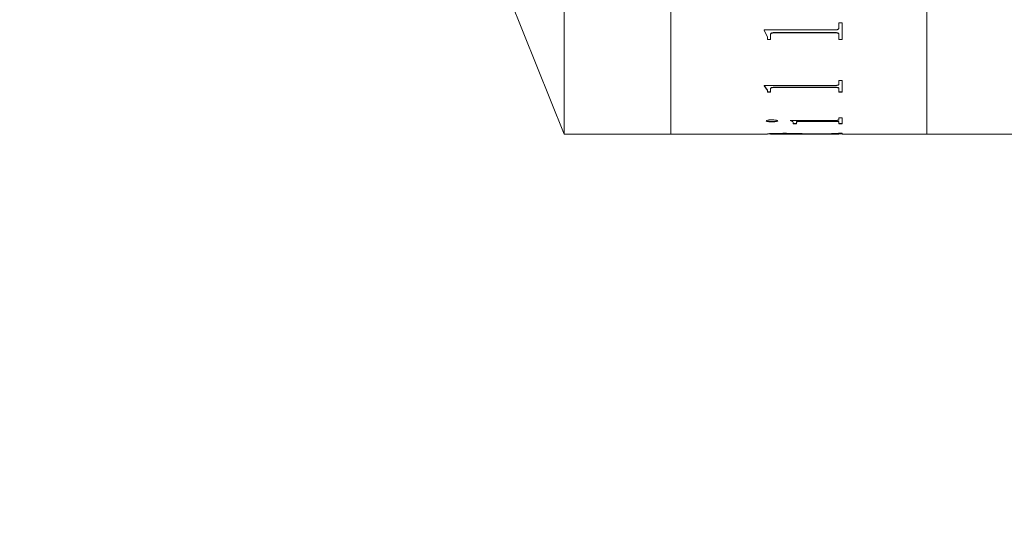
# Model space of a CAD drawing. Units: millimetres. Extents: x 0 to 465, y 0 to 297.
# Drawn here: x 194 to 212, y 210 to 220 of the extents above; entities that cross this region are included whole.
import ezdxf

# ---------------------------------------------------------------- set-up
doc = ezdxf.new("R2010")
doc.units = ezdxf.units.MM
doc.layers.add('FORMAT', color=7, linetype='Continuous')
doc.styles.add('SLDTEXTSTYLE0', font='TXT', dxfattribs={"width": 0.7})
doc.dimstyles.new('SLDDIMSTYLE0', dxfattribs={"dimtxt": 2.728516, "dimasz": 3, "dimexe": 0, "dimexo": 0.0625, "dimgap": 0.682129, "dimtad": 1, "dimdec": 1, "dimlfac": 2.5, "dimrnd": 1e-09, "dimzin": 12, "dimdsep": 46, "dimtxsty": 'SLDTEXTSTYLE0', "dimsah": 1, "dimcen": 0.09, "dimadec": 0, "dimazin": 3, "dimtfac": 1, "dimtofl": 0, "dimtmove": 0, "dimatfit": 3, "dimfxl": 0, "dimfrac": 2, "dimtolj": 1, "dimtzin": 12, "dimarcsym": 0})

# ---------------------------------------------------------------- blocks, each defined once
blk = doc.blocks.new('_D_1')
at = {"layer": 'FORMAT'}
for p, q in [((343.967, 230.613), (343.967, 185.047)), ((91.013, 222.922), (91.013, 185.047)), ((91.013, 186.047), (343.967, 186.047))]:
    blk.add_line(p, q, dxfattribs=at)
for points in [[(91.013, 186.047), (94.013, 185.547), (94.013, 186.547)], [(343.967, 186.047), (340.967, 186.547), (340.967, 185.547)]]:
    blk.add_solid(points, dxfattribs=at)
at = {"layer": 'FORMAT', "attachment_point": 1, "style": 'SLDTEXTSTYLE0'}
for s, insert, char_height in [('(O/I=', (206.136, 189.116), 2.3813), (')', (222.011, 189.116), 2.381), ('665.4', (214.074, 189.116), 2.3813)]:
    blk.add_mtext(s, dxfattribs=dict(at, insert=insert, char_height=char_height))
blk = doc.blocks.new('_D_4')
at = {"layer": 'FORMAT'}
for p, q in [((133.013, 217.122), (133.013, 195.284)), ((339.167, 210.922), (339.167, 195.284)), ((133.013, 196.284), (339.167, 196.284))]:
    blk.add_line(p, q, dxfattribs=at)
for points in [[(133.013, 196.284), (136.013, 195.784), (136.013, 196.784)], [(339.167, 196.284), (336.167, 196.784), (336.167, 195.784)]]:
    blk.add_solid(points, dxfattribs=at)
at = {"layer": 'FORMAT', "insert": (217.599, 199.353), "char_height": 2.3813, "attachment_point": 1, "style": 'SLDTEXTSTYLE0'}
blk.add_mtext('515.4', dxfattribs=at)

msp = doc.modelspace()

# ---------------------------------------------------------------- linework, layer by layer
at = {"color": 7, "linetype": 'Continuous', "lineweight": 15}
for p, q in [((206.1449, 217.7216), (206.1449, 250.1216)), ((210.9449, 217.7216), (210.9449, 250.1216)), ((204.1449, 217.7216), (204.1449, 233.9216)), ((206.1449, 217.7216), (206.1449, 233.9216)), ((210.9449, 217.7216), (210.9449, 233.9216)), ((201.7449, 223.7216), (204.1449, 217.7216)), ((209.2963, 219.8033), (209.3547, 219.8033)), ((209.2963, 219.7084), (209.2963, 219.8033)), ((209.3547, 219.491), (209.3547, 219.8033)), ((207.8963, 219.6719), (209.2316, 219.6719)), ((207.8963, 219.6636), (207.8963, 219.6719)), ((207.9547, 219.538), (207.8963, 219.6671)), ((207.9547, 219.5344), (207.8963, 219.6636)), ((208.013, 219.5798), (208.013, 219.5834)), ((208.013, 219.491), (208.013, 219.5798)), ((209.2316, 219.6203), (208.0777, 219.6203)), ((208.0777, 219.6167), (208.0777, 219.6203)), ((209.2316, 219.6167), (208.0777, 219.6167)), ((209.2316, 219.6167), (209.2316, 219.6203)), ((209.2963, 219.581), (209.2963, 219.5845)), ((209.2963, 219.491), (209.2963, 219.581)), ((207.9547, 219.5344), (207.9547, 219.538)), ((207.9547, 219.491), (207.9547, 219.5344)), ((208.013, 219.4945), (207.9547, 219.4945)), ((208.013, 219.491), (207.9547, 219.491)), ((209.3547, 219.4945), (209.2963, 219.4945)), ((209.3547, 219.491), (209.2963, 219.491)), ((209.2963, 218.7229), (209.3547, 218.7229)), ((209.2963, 218.6563), (209.2963, 218.7229)), ((209.3547, 218.5068), (209.3547, 218.7229)), ((207.8963, 218.6308), (209.2316, 218.6308)), ((207.8963, 218.6251), (207.8963, 218.6308)), ((207.9547, 218.5401), (207.8963, 218.6289)), ((207.9547, 218.5363), (207.8963, 218.6251)), ((207.9547, 218.5363), (207.9547, 218.5401)), ((207.9547, 218.5068), (207.9547, 218.5363)), ((208.013, 218.5106), (207.9547, 218.5106)), ((208.013, 218.5068), (207.9547, 218.5068)), ((208.013, 218.5673), (208.013, 218.5711)), ((208.013, 218.5068), (208.013, 218.5673)), ((209.2316, 218.5965), (208.0777, 218.5965)), ((208.0777, 218.5927), (208.0777, 218.5965)), ((209.2316, 218.5927), (208.0777, 218.5927)), ((209.2316, 218.5927), (209.2316, 218.5965)), ((209.2963, 218.5681), (209.2963, 218.5719)), ((209.2963, 218.5068), (209.2963, 218.5681)), ((209.3547, 218.5106), (209.2963, 218.5106)), ((209.3547, 218.5068), (209.2963, 218.5068)), ((207.9352, 217.9676), (207.9352, 217.9716)), ((208.0379, 217.9494), (208.0379, 217.9534)), ((208.1491, 217.9676), (208.1491, 217.9716)), ((208.3824, 217.9761), (209.2316, 217.9761)), ((208.3824, 217.9732), (208.3824, 217.9761)), ((208.4408, 217.9282), (208.4408, 217.9321)), ((208.4408, 217.9151), (208.4408, 217.9282)), ((208.4991, 217.919), (208.4408, 217.919)), ((208.4991, 217.9151), (208.4408, 217.9151)), ((208.4991, 217.9433), (208.4991, 217.9472)), ((208.4991, 217.9151), (208.4991, 217.9433)), ((209.2325, 217.9599), (208.5708, 217.9599)), ((208.5708, 217.956), (208.5708, 217.9599)), ((209.2325, 217.956), (208.5708, 217.956)), ((209.2325, 217.956), (209.2325, 217.9599)), ((209.2963, 218.0227), (209.3547, 218.0227)), ((209.2963, 217.9897), (209.2963, 218.0227)), ((209.2963, 217.9433), (209.2963, 217.9472)), ((209.2963, 217.9151), (209.2963, 217.9433)), ((209.3547, 217.919), (209.2963, 217.919)), ((209.3547, 217.9151), (209.2963, 217.9151)), ((209.3547, 217.9151), (209.3547, 218.0227)), ((204.1449, 217.7216), (206.1449, 217.7216)), ((206.1449, 217.7216), (207.9547, 217.7216)), ((207.9547, 217.7256), (208.013, 217.7256)), ((207.9547, 217.7216), (207.9547, 217.7236)), ((208.013, 217.7269), (208.013, 217.7229)), ((208.013, 217.7224), (208.013, 217.7264)), ((208.013, 217.722), (208.013, 217.7229)), ((208.0768, 217.7217), (208.5963, 217.7217)), ((208.3007, 217.7331), (208.3007, 217.7291)), ((208.5963, 217.7271), (208.5963, 217.7231)), ((208.5963, 217.7256), (208.6428, 217.7256)), ((208.5963, 217.7217), (208.5963, 217.7231)), ((208.6547, 217.7219), (208.5963, 217.7219)), ((208.6449, 217.7255), (209.2401, 217.7326)), ((209.3547, 217.7294), (208.6547, 217.723)), ((208.6547, 217.723), (208.6547, 217.727)), ((208.6547, 217.7217), (208.6547, 217.723)), ((208.6547, 217.7217), (209.2322, 217.7217)), ((208.6584, 217.7256), (209.3547, 217.7256)), ((209.3547, 217.7334), (209.1566, 217.7316)), ((209.2963, 217.7379), (209.3547, 217.7379)), ((209.2963, 217.7358), (209.2963, 217.7379)), ((209.2963, 217.7224), (209.3547, 217.7224)), ((209.2963, 217.722), (209.2963, 217.7224)), ((209.3547, 217.7294), (209.3547, 217.7379)), ((209.3547, 217.7216), (209.3547, 217.7224)), ((209.3547, 217.7216), (210.9449, 217.7216)), ((210.9449, 217.7216), (214.3449, 217.7216))]:
    msp.add_line(p, q, dxfattribs=at)
for points, knots in [([(208.0777, 219.6203), (208.0677, 219.62), (208.0527, 219.6196), (208.0353, 219.615), (208.025, 219.6102), (208.0186, 219.6039), (208.0136, 219.595), (208.0132, 219.588), (208.013, 219.5834)], [0, 0, 0, 0, 0.2496496, 0.3776304, 0.4993765, 0.6159878, 0.74964, 1, 1, 1, 1]), ([(208.0777, 219.6167), (208.0677, 219.6165), (208.0527, 219.6161), (208.0354, 219.6114), (208.025, 219.6066), (208.0186, 219.6004), (208.0136, 219.5915), (208.0132, 219.5844), (208.013, 219.5798)], [0, 0, 0, 0, 0.2496736, 0.3766772, 0.499216, 0.6157784, 0.7495559, 1, 1, 1, 1]), ([(209.2316, 219.6719), (209.2411, 219.6723), (209.2554, 219.6729), (209.272, 219.6775), (209.2846, 219.6843), (209.2949, 219.6948), (209.2959, 219.7039), (209.2963, 219.7084)], [0, 0, 0, 0, 0.2491867, 0.3744245, 0.4997091, 0.7494747, 1, 1, 1, 1]), ([(209.2963, 219.5845), (209.2961, 219.589), (209.2957, 219.5959), (209.2905, 219.6047), (209.2839, 219.6107), (209.2736, 219.6155), (209.2605, 219.6185), (209.2461, 219.6201), (209.2365, 219.6202), (209.2316, 219.6203)], [0, 0, 0, 0, 0.2501766, 0.3839725, 0.5002149, 0.62065, 0.7497046, 0.8747715, 1, 1, 1, 1]), ([(209.2963, 219.581), (209.2961, 219.5855), (209.2957, 219.5924), (209.2905, 219.6012), (209.2839, 219.6072), (209.2736, 219.6119), (209.2605, 219.6149), (209.2461, 219.6166), (209.2365, 219.6167), (209.2316, 219.6167)], [0, 0, 0, 0, 0.2502048, 0.3839747, 0.5002623, 0.6206118, 0.749736, 0.874788, 1, 1, 1, 1]), ([(209.2316, 218.6308), (209.2411, 218.6311), (209.2554, 218.6315), (209.272, 218.6347), (209.2846, 218.6395), (209.2949, 218.6468), (209.2959, 218.6531), (209.2963, 218.6563)], [0, 0, 0, 0, 0.2491867, 0.3744245, 0.4997091, 0.7494747, 1, 1, 1, 1]), ([(208.0777, 218.5965), (208.0677, 218.5963), (208.0527, 218.596), (208.0353, 218.5928), (208.025, 218.5895), (208.0186, 218.5852), (208.0136, 218.5791), (208.0132, 218.5743), (208.013, 218.5711)], [0, 0, 0, 0, 0.2496496, 0.3776304, 0.4993765, 0.6159878, 0.74964, 1, 1, 1, 1]), ([(208.0777, 218.5927), (208.0677, 218.5925), (208.0527, 218.5923), (208.0354, 218.589), (208.025, 218.5857), (208.0186, 218.5814), (208.0136, 218.5753), (208.0132, 218.5705), (208.013, 218.5673)], [0, 0, 0, 0, 0.2496736, 0.3766772, 0.499216, 0.6157784, 0.7495559, 1, 1, 1, 1]), ([(209.2963, 218.5719), (209.2961, 218.575), (209.2957, 218.5797), (209.2905, 218.5858), (209.2839, 218.5899), (209.2736, 218.5932), (209.2605, 218.5952), (209.2461, 218.5964), (209.2365, 218.5964), (209.2316, 218.5965)], [0, 0, 0, 0, 0.2501766, 0.3839725, 0.5002149, 0.62065, 0.7497046, 0.8747715, 1, 1, 1, 1]), ([(209.2963, 218.5681), (209.2961, 218.5712), (209.2957, 218.576), (209.2905, 218.582), (209.2839, 218.5861), (209.2736, 218.5894), (209.2605, 218.5915), (209.2461, 218.5926), (209.2365, 218.5927), (209.2316, 218.5927)], [0, 0, 0, 0, 0.2502048, 0.3839747, 0.5002623, 0.6206118, 0.749736, 0.874788, 1, 1, 1, 1]), ([(207.9352, 217.9676), (207.9368, 217.97), (207.9401, 217.9748), (207.9602, 217.98), (207.9802, 217.9833), (207.9979, 217.9852), (208.0174, 217.9863), (208.0311, 217.9865), (208.0379, 217.9865)], [0, 0, 0, 0, 0.2492492, 0.4989087, 0.6279037, 0.7493858, 0.8745963, 1, 1, 1, 1]), ([(208.0379, 217.9534), (208.0242, 217.9536), (207.9966, 217.9542), (207.9635, 217.9586), (207.9401, 217.9645), (207.9368, 217.9692), (207.9352, 217.9716)], [0, 0, 0, 0, 0.2498794, 0.4998596, 0.7531596, 1, 1, 1, 1]), ([(208.0379, 217.9494), (208.0242, 217.9497), (207.9966, 217.9502), (207.9635, 217.9547), (207.9401, 217.9606), (207.9368, 217.9653), (207.9352, 217.9676)], [0, 0, 0, 0, 0.2498502, 0.4998202, 0.7531324, 1, 1, 1, 1]), ([(208.0379, 217.9865), (208.0521, 217.9863), (208.0805, 217.9857), (208.1153, 217.9809), (208.1377, 217.976), (208.1478, 217.9713), (208.1487, 217.9689), (208.1491, 217.9676)], [0, 0, 0, 0, 0.2495029, 0.4993362, 0.7493443, 0.8745692, 1, 1, 1, 1]), ([(208.1491, 217.9716), (208.1487, 217.9703), (208.1478, 217.9679), (208.1377, 217.9633), (208.1156, 217.9585), (208.0863, 217.955), (208.0591, 217.9536), (208.045, 217.9534), (208.0379, 217.9534)], [0, 0, 0, 0, 0.1252495, 0.2503204, 0.4998931, 0.7495334, 0.8746715, 1, 1, 1, 1]), ([(208.1491, 217.9676), (208.1487, 217.9664), (208.1478, 217.964), (208.1377, 217.9594), (208.1156, 217.9546), (208.0863, 217.9511), (208.0591, 217.9496), (208.045, 217.9495), (208.0379, 217.9494)], [0, 0, 0, 0, 0.1252651, 0.2503483, 0.4999304, 0.7495603, 0.8746862, 1, 1, 1, 1]), ([(208.4408, 217.9321), (208.4398, 217.9397), (208.438, 217.9548), (208.4009, 217.9697), (208.3824, 217.9771)], [0, 0, 0, 0, 0.50088947, 1, 1, 1, 1]), ([(208.4408, 217.9282), (208.4398, 217.9358), (208.438, 217.9508), (208.4009, 217.9658), (208.3824, 217.9732)], [0, 0, 0, 0, 0.5008961, 1, 1, 1, 1]), ([(208.5708, 217.9599), (208.5609, 217.9598), (208.5458, 217.9596), (208.5273, 217.9582), (208.5155, 217.9566), (208.5068, 217.9546), (208.5, 217.9514), (208.4994, 217.9489), (208.4991, 217.9472)], [0, 0, 0, 0, 0.2465595, 0.377355, 0.499641, 0.6214408, 0.7497483, 1, 1, 1, 1]), ([(208.5708, 217.956), (208.5609, 217.9558), (208.5457, 217.9557), (208.5273, 217.9543), (208.5154, 217.9527), (208.5068, 217.9506), (208.5, 217.9474), (208.4994, 217.9449), (208.4991, 217.9433)], [0, 0, 0, 0, 0.2465872, 0.3780004, 0.4995647, 0.6212948, 0.7497025, 1, 1, 1, 1]), ([(209.2316, 217.9761), (209.2412, 217.9763), (209.2555, 217.9764), (209.272, 217.9782), (209.2848, 217.9807), (209.2949, 217.9846), (209.2959, 217.988), (209.2963, 217.9897)], [0, 0, 0, 0, 0.2493923, 0.374446, 0.4998729, 0.7497012, 1, 1, 1, 1]), ([(209.2963, 217.9472), (209.2961, 217.9488), (209.2957, 217.9512), (209.2906, 217.9543), (209.2839, 217.9564), (209.2739, 217.9582), (209.261, 217.9592), (209.2469, 217.9599), (209.2373, 217.9599), (209.2325, 217.9599)], [0, 0, 0, 0, 0.2502385, 0.3823584, 0.5003209, 0.6224852, 0.7496605, 0.8747584, 1, 1, 1, 1]), ([(209.2963, 217.9433), (209.2961, 217.9448), (209.2957, 217.9473), (209.2906, 217.9504), (209.2839, 217.9525), (209.2739, 217.9542), (209.261, 217.9553), (209.2469, 217.9559), (209.2373, 217.9559), (209.2325, 217.956)], [0, 0, 0, 0, 0.2502662, 0.3823603, 0.5003671, 0.6224608, 0.7496923, 0.8747751, 1, 1, 1, 1]), ([(207.9547, 217.7236), (207.9569, 217.7245), (207.9613, 217.7263), (208.0086, 217.7298), (208.0753, 217.7323), (208.1611, 217.7342), (208.2345, 217.7344), (208.2834, 217.7346)], [0, 0, 0, 0, 0.2506121, 0.5000841, 0.6252604, 0.7504431, 1, 1, 1, 1]), ([(208.3007, 217.7331), (208.2615, 217.733), (208.2024, 217.7329), (208.1303, 217.732), (208.0838, 217.731), (208.0483, 217.7299), (208.0181, 217.7283), (208.015, 217.7274), (208.013, 217.7269)], [0, 0, 0, 0, 0.2499054, 0.3767561, 0.5001189, 0.6184504, 0.7500992, 1, 1, 1, 1]), ([(208.3007, 217.7291), (208.2615, 217.729), (208.2024, 217.7289), (208.1303, 217.728), (208.0838, 217.727), (208.0483, 217.7259), (208.0181, 217.7243), (208.015, 217.7234), (208.013, 217.7229)], [0, 0, 0, 0, 0.2498756, 0.3767155, 0.5000742, 0.6184094, 0.7500695, 1, 1, 1, 1]), ([(208.013, 217.722), (208.0135, 217.722), (208.0144, 217.7219), (208.021, 217.7218), (208.0282, 217.7217), (208.038, 217.7217), (208.0541, 217.7217), (208.0677, 217.7217), (208.0768, 217.7217)], [0, 0, 0, 0, 0.2480937, 0.3814494, 0.5002772, 0.6245345, 0.7504373, 1, 1, 1, 1]), ([(208.2834, 217.7346), (208.3263, 217.7345), (208.3906, 217.7343), (208.4707, 217.7331), (208.5417, 217.7313), (208.6124, 217.7284), (208.6342, 217.7264), (208.6449, 217.7255)], [0, 0, 0, 0, 0.250212, 0.3754705, 0.5006816, 0.7532214, 1, 1, 1, 1]), ([(208.5963, 217.7271), (208.5931, 217.7277), (208.5883, 217.7286), (208.5518, 217.7301), (208.5155, 217.7312), (208.4689, 217.7321), (208.3971, 217.7329), (208.3391, 217.733), (208.3007, 217.7331)], [0, 0, 0, 0, 0.2493742, 0.3779125, 0.4996947, 0.6214701, 0.7498984, 1, 1, 1, 1]), ([(208.5963, 217.7231), (208.5931, 217.7237), (208.5883, 217.7246), (208.5518, 217.7261), (208.5155, 217.7272), (208.4689, 217.7281), (208.3971, 217.7289), (208.3391, 217.729), (208.3007, 217.7291)], [0, 0, 0, 0, 0.24940462, 0.37795268, 0.49973816, 0.62150951, 0.74992695, 1, 1, 1, 1]), ([(209.2322, 217.7217), (209.2413, 217.7217), (209.2548, 217.7217), (209.2708, 217.7217), (209.2806, 217.7217), (209.288, 217.7218), (209.295, 217.7219), (209.2958, 217.722), (209.2963, 217.722)], [0, 0, 0, 0, 0.24965768, 0.37410985, 0.49761692, 0.61909003, 0.74857255, 1, 1, 1, 1]), ([(209.2401, 217.7326), (209.2477, 217.7327), (209.263, 217.733), (209.2823, 217.7337), (209.2942, 217.7347), (209.2956, 217.7354), (209.2963, 217.7358)], [0, 0, 0, 0, 0.2479216, 0.5000616, 0.7497584, 1, 1, 1, 1])]:
    msp.add_open_spline(points, degree=3, knots=knots, dxfattribs=at)

# ---------------------------------------------------------------- dimensions: what is measured, and where the dimension line sits
at = {"layer": 'FORMAT'}
dim = msp.add_linear_dim(base=(343.9673, 186.0466), p1=(91.0129, 223.9216), p2=(343.9673, 231.6128), text='(O/I=<>)', dimstyle='SLDDIMSTYLE0', dxfattribs=at)
dim.commit()
dim.dimension.update_dxf_attribs({"geometry": '_D_1', "text_midpoint": (214.8677, 186.0466), "dimtype": 160})
dim = msp.add_linear_dim(base=(339.1673, 196.2835), p1=(133.0129, 218.1216), p2=(339.1673, 211.9216), dimstyle='SLDDIMSTYLE0', dxfattribs=at)
dim.commit()
dim.dimension.update_dxf_attribs({"geometry": '_D_4', "text_midpoint": (221.5678, 196.2835), "dimtype": 160})

doc.saveas('drawing.dxf')
